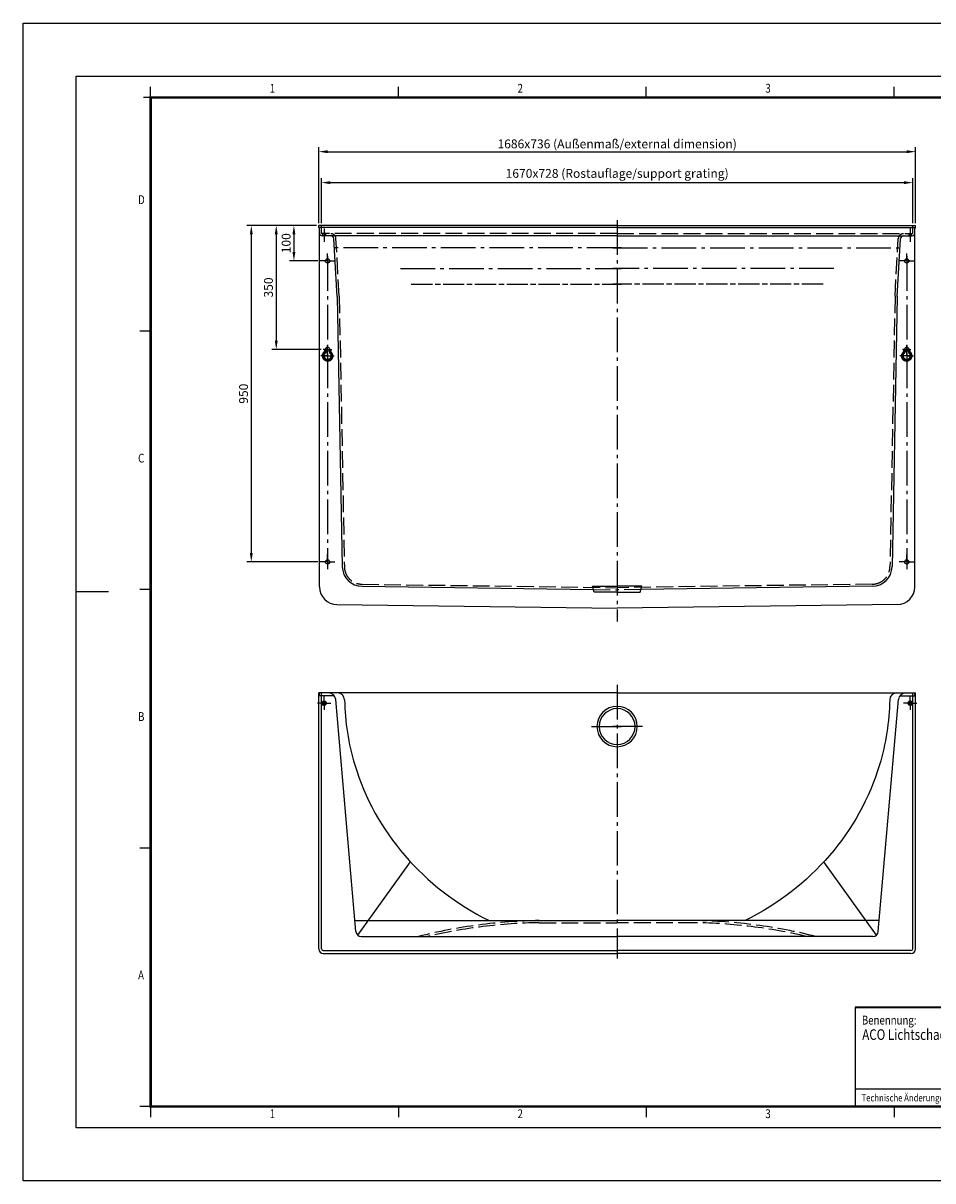
# Model space of a CAD drawing. Units: millimetres. Extents: x -150 to 4350, y -150 to 3120.
# Drawn here: x -150 to 2420, y -150 to 3120 of the extents above; entities that cross this region are included whole.
import ezdxf

# ---------------------------------------------------------------- set-up
doc = ezdxf.new("R2010")
doc.units = ezdxf.units.MM
doc.header["$LTSCALE"] = 10
for name, pattern in [('AM_DIN_F_W050', [6.25, 4.75, -1.5]), ('AM_DIN_G_W050', [13.75, 9.75, -1.5, 1, -1.5]), ('AM_ISO08W050x2', [9, 6, -0.75, 1.5, -0.75]), ('AUSGEZOGEN', [0])]:
    doc.linetypes.add(name, pattern=pattern)
for name, color, linetype, lineweight in [('1zu1-AM_7', 4, 'AM_DIN_G_W050', 25), ('1zu5-AM_7', 4, 'AM_DIN_G_W050', 25), ('AM_0', 7, 'Continuous', 50), ('AM_3', 6, 'AM_DIN_F_W050', 25), ('AM_5', 3, 'Continuous', 25), ('AM_7', 4, 'AM_DIN_G_W050', 25)]:
    doc.layers.add(name, color=color, linetype=linetype, lineweight=lineweight)
for name, color, linetype in [('AM_BOR', 7, 'Continuous'), ('DUENN-18', 94, 'Continuous'), ('KOPF', 22, 'AUSGEZOGEN'), ('TEXT25', 3, 'Continuous'), ('TEXT35', 132, 'Continuous')]:
    doc.layers.add(name, color=color, linetype=linetype)
doc.styles.add('TEXT20', font='isocp3.shx', dxfattribs={"width": 0.8, "height": 2})
doc.styles.add('TEXT25', font='isocp3.shx', dxfattribs={"width": 0.8, "height": 2.5})
doc.styles.add('TEXT35', font='isocp3.shx', dxfattribs={"width": 0.8, "height": 3.5})
doc.dimstyles.new('ISO-25$0', dxfattribs={"dimscale": 10, "dimtxt": 2.5, "dimasz": 2.5, "dimexe": 1.25, "dimexo": 0.625, "dimtad": 1, "dimtxsty": 'Standard', "dimcen": 2.5, "dimadec": 0, "dimazin": 0, "dimtfac": 1, "dimtmove": 0, "dimatfit": 3, "dimfxl": 0, "dimarcsym": 0})

# ---------------------------------------------------------------- blocks, each defined once
blk = doc.blocks.new('RA_A3_AC')
at = {"layer": 'KOPF'}
for p, q in [((-15, 312), (435, 312)), ((-15, -15), (-15, 312)), ((0, 297), (420, 297)), ((0, 0), (0, 297)), ((21, 291), (21, 294)), ((91, 291), (91, 294)), ((161, 291), (161, 294)), ((231, 291), (231, 294)), ((21, 291), (19, 291)), ((21, 225), (18, 225)), ((0, 151.5), (9.12, 151.5)), ((21, 152), (18, 152)), ((21, 79), (18, 79)), ((21, 6), (18, 6)), ((21, 6), (19, 6)), ((21, 6), (21, 3)), ((91, 6), (91, 3)), ((161, 6), (161, 3)), ((231, 6), (231, 3)), ((420, 0), (0, 0)), ((435, -15), (-15, -15))]:
    blk.add_line(p, q, dxfattribs=at)
at = {"layer": 'KOPF', "const_width": 0.7}
blk.add_lwpolyline([(414, 291), (414, 6), (21, 6), (21, 291)], close=True, dxfattribs=at)
at = {"layer": 'KOPF', "style": 'TEXT25', "width": 0.8}
for s, p in [('1', (54.66, 292.35)), ('2', (124.66, 292.35)), ('3', (194.66, 292.35)), ('D', (17.47, 260.89)), ('C', (17.47, 187.89)), ('B', (17.47, 114.89)), ('A', (17.47, 41.89)), ('1', (54.66, 2.71)), ('2', (124.66, 2.71)), ('3', (194.66, 2.71))]:
    blk.add_text(s, height=2.5, dxfattribs=at).set_placement(p)
blk = doc.blocks.new('SF_WEB')
at = {"layer": 'KOPF'}
for p, q in [((-193.99, 28.02), (-193.99, 0.02)), ((-109.97, 28.02), (-109.97, 0.02)), ((-101.87, 28.02), (-101.87, 12.02)), ((-89.7, 28.02), (-89.7, 12.02)), ((-77.09, 28.02), (-77.09, 0.02)), ((-109.97, 24.02), (-77.09, 24.02)), ((-109.97, 20.02), (-77.09, 20.02)), ((-109.99, 16.02), (0, 16.02)), ((-109.97, 16.02), (-77.09, 16.02)), ((-109.97, 12.02), (-77.09, 12.02)), ((-109.97, 12.02), (-77.09, 12.02)), ((-193.99, 5.02), (0, 5.02))]:
    blk.add_line(p, q, dxfattribs=at)
at = {"layer": 'KOPF', "const_width": 0.5}
blk.add_lwpolyline([(-193.99, 28.02), (0, 28.02)], dxfattribs=at)
at = {"layer": 'DUENN-18', "oblique": 7, "width": 0.8}
for s, height, style, p in [('Datum', 2, 'TEXT20', (-100.15, 25.06)), ('Name', 2, 'TEXT20', (-86.46, 25.06)), ('Benennung:', 2.5, 'TEXT25', (-192.08, 23.15)), ('Gez.', 2, 'TEXT20', (-108.26, 21.2)), ('Norm', 2, 'TEXT20', (-108.26, 13.05)), ('Zeichnung-Nr.', 2, 'TEXT20', (-72.39, 12.92)), ('Technische Änderungen vorbehalten', 2, 'TEXT20', (-192.17, 1.44)), ('Schutzvermerk gemäß DIN 34', 2, 'TEXT20', (-107.97, 1.7)), ('Ers. für:', 2, 'TEXT20', (-74.66, 1.7))]:
    blk.add_text(s, height=height, dxfattribs=dict(at, style=style)).set_placement(p)
at = {"layer": 'TEXT25', "width": 0.8}
for tag, p, height, style in [('F9', (-100.79, 20.82), 2, 'TEXT20'), ('F8', (-87.9, 20.73), 2, 'TEXT20'), ('F53', (-100.82, 16.54), 2, 'TEXT20'), ('F52', (-87.92, 16.76), 2, 'TEXT20'), ('F11', (-63.07, 1.78), 2.5, 'TEXT25')]:
    blk.add_attdef(tag, p, '', height=height, dxfattribs=dict(at, style=style))
at = {"layer": 'TEXT35', "style": 'TEXT35', "width": 0.8}
for tag, p, height in [('F2', (-191.97, 18.81), 3), ('F3', (-191.97, 14.39), 3), ('F13', (-192.07, 7.52), 3.5), ('F1', (-72.31, 7.56), 3.5)]:
    blk.add_attdef(tag, p, '', height=height, dxfattribs=at)
blk = doc.blocks.new('*D21')
at = {"layer": 'AM_5', "color": 0, "lineweight": -2}
for p, q in [((678.6, 2548.4), (602.4, 2548.4)), ((614.9, 2523.4), (614.9, 2473.4)), ((682.6, 2448.4), (602.4, 2448.4))]:
    blk.add_line(p, q, dxfattribs=at)
at = {"layer": 'AM_5', "color": 0}
for points in [[(610.7, 2523.4), (619, 2523.4), (614.9, 2548.4)], [(610.7, 2473.4), (619, 2473.4), (614.9, 2448.4)]]:
    blk.add_solid(points, dxfattribs=at)
at = {"layer": 'Defpoints', "color": 0}
for p in [(684.9, 2548.4), (614.9, 2448.4), (688.9, 2448.4)]:
    blk.add_point(p, dxfattribs=at)
at = {"layer": 'AM_5', "color": 0, "insert": (596.1, 2498.4), "char_height": 25, "attachment_point": 5, "rotation": 90}
blk.add_mtext('100', dxfattribs=at)
blk = doc.blocks.new('*D22')
at = {"layer": 'AM_5', "color": 0, "lineweight": -2}
for p, q in [((678.6, 2548.4), (552.4, 2548.4)), ((564.9, 2523.4), (564.9, 2223.4)), ((691.7, 2198.4), (552.4, 2198.4))]:
    blk.add_line(p, q, dxfattribs=at)
at = {"layer": 'AM_5', "color": 0}
for points in [[(560.7, 2523.4), (569.1, 2523.4), (564.9, 2548.4)], [(560.7, 2223.4), (569.1, 2223.4), (564.9, 2198.4)]]:
    blk.add_solid(points, dxfattribs=at)
at = {"layer": 'Defpoints', "color": 0}
for p in [(684.9, 2548.4), (564.9, 2198.4), (697.9, 2198.4)]:
    blk.add_point(p, dxfattribs=at)
at = {"layer": 'AM_5', "color": 0, "insert": (546.1, 2373.4), "char_height": 25, "attachment_point": 5, "rotation": 90}
blk.add_mtext('350', dxfattribs=at)
blk = doc.blocks.new('*D23')
at = {"layer": 'AM_5', "color": 0, "lineweight": -2}
for p, q in [((678.6, 2548.4), (482, 2548.4)), ((494.5, 2523.4), (494.5, 1623.4)), ((682.6, 1598.4), (482, 1598.4))]:
    blk.add_line(p, q, dxfattribs=at)
at = {"layer": 'AM_5', "color": 0}
for points in [[(490.4, 2523.4), (498.7, 2523.4), (494.5, 2548.4)], [(490.4, 1623.4), (498.7, 1623.4), (494.5, 1598.4)]]:
    blk.add_solid(points, dxfattribs=at)
at = {"layer": 'Defpoints', "color": 0}
for p in [(684.9, 2548.4), (494.5, 1598.4), (688.9, 1598.4)]:
    blk.add_point(p, dxfattribs=at)
at = {"layer": 'AM_5', "color": 0, "insert": (475.8, 2073.4), "char_height": 25, "attachment_point": 5, "rotation": 90}
blk.add_mtext('950', dxfattribs=at)
blk = doc.blocks.new('*D24')
at = {"layer": 'AM_5', "color": 0, "lineweight": -2}
for p, q in [((684.9, 2554.7), (684.9, 2769.5)), ((709.9, 2757), (2345.9, 2757)), ((2370.9, 2554.7), (2370.9, 2769.5))]:
    blk.add_line(p, q, dxfattribs=at)
at = {"layer": 'AM_5', "color": 0}
for points in [[(709.9, 2761.1), (709.9, 2752.8), (684.9, 2757)], [(2345.9, 2761.1), (2345.9, 2752.8), (2370.9, 2757)]]:
    blk.add_solid(points, dxfattribs=at)
at = {"layer": 'Defpoints', "color": 0}
for p in [(2370.9, 2757), (684.9, 2548.4), (2370.9, 2548.4)]:
    blk.add_point(p, dxfattribs=at)
at = {"layer": 'AM_5', "color": 0, "insert": (1527.9, 2775.7), "char_height": 25, "attachment_point": 5}
blk.add_mtext('1686x736 (Außenmaß/external dimension)', dxfattribs=at)
blk = doc.blocks.new('*D25')
at = {"layer": 'AM_5', "color": 0, "lineweight": -2}
for p, q in [((692.9, 2554.7), (692.9, 2682)), ((2362.9, 2554.7), (2362.9, 2682)), ((717.9, 2669.5), (2337.9, 2669.5))]:
    blk.add_line(p, q, dxfattribs=at)
at = {"layer": 'AM_5', "color": 0}
for points in [[(717.9, 2673.7), (717.9, 2665.3), (692.9, 2669.5)], [(2337.9, 2673.7), (2337.9, 2665.3), (2362.9, 2669.5)]]:
    blk.add_solid(points, dxfattribs=at)
at = {"layer": 'Defpoints', "color": 0}
for p in [(2362.9, 2669.5), (692.9, 2548.4), (2362.9, 2548.4)]:
    blk.add_point(p, dxfattribs=at)
at = {"layer": 'AM_5', "color": 0, "insert": (1527.9, 2692.4), "char_height": 25, "attachment_point": 5}
blk.add_mtext('1670x728 (Rostauflage/support grating)', dxfattribs=at)

msp = doc.modelspace()

# ---------------------------------------------------------------- linework, layer by layer
for p, q in [((1527.892, 2548.438), (684.892, 2548.438)), ((684.892, 2542.438), (684.892, 2548.438)), ((1527.892, 2542.438), (684.892, 2542.438)), ((684.892, 2542.438), (684.892, 2542.438)), ((686.892, 1527.82), (686.892, 2540.438)), ((1527.892, 2519.438), (694.892, 2519.438)), ((1527.892, 2548.438), (2370.892, 2548.438)), ((1527.892, 2542.438), (2370.892, 2542.438)), ((1527.892, 2519.438), (2360.892, 2519.438)), ((2368.892, 1527.82), (2368.892, 2540.438)), ((2370.892, 2542.438), (2370.892, 2548.438)), ((2370.892, 2542.438), (2370.892, 2542.438)), ((736.902, 2348.099), (727.702, 2510.946)), ((2318.883, 2348.099), (2328.083, 2510.946)), ((736.894, 2348.324), (751.344, 1584.683)), ((2318.891, 2348.324), (2304.441, 1584.683)), ((807.258, 1529.353), (1460.594, 1520.377)), ((1462.892, 1512.453), (1457.892, 1529.69)), ((1527.892, 1512.453), (1462.892, 1512.453)), ((1527.892, 1512.453), (1592.892, 1512.453)), ((1592.892, 1512.453), (1597.892, 1529.69)), ((2248.527, 1529.353), (1595.191, 1520.377)), ((736.237, 1477.824), (1527.892, 1467.451)), ((2319.548, 1477.824), (1527.892, 1467.451)), ((1527.892, 1228.205), (684.892, 1228.205)), ((684.892, 505.205), (684.892, 1228.205)), ((692.892, 505.205), (692.892, 1228.205)), ((790.213, 553.897), (732.816, 1209.948)), ((1527.892, 1228.205), (2370.892, 1228.205)), ((2265.572, 553.897), (2322.969, 1209.948)), ((2362.892, 505.205), (2362.892, 1228.205)), ((2370.892, 505.205), (2370.892, 1228.205)), ((787.912, 585.205), (1527.892, 585.205)), ((2267.873, 585.205), (1527.892, 585.205)), ((805.156, 540.205), (1527.892, 540.205)), ((2250.629, 540.205), (1527.892, 540.205)), ((697.892, 500.205), (1527.892, 500.205)), ((697.892, 492.205), (1527.892, 492.205)), ((2357.892, 500.205), (1527.892, 500.205)), ((2357.892, 492.205), (1527.892, 492.205))]:
    msp.add_line(p, q)
for centre in [(709.892, 2448.438), (2345.892, 2448.438), (709.892, 1598.353), (2345.892, 1598.353)]:
    msp.add_circle(centre, 6)
for centre, radius, start, end in [((684.892, 2540.438), 2, 0, 90), ((694.892, 2527.438), 8, 180, 270), ((718.716, 2510.438), 9, 3.233612, 90), ((2337.069, 2510.438), 9, 90, 176.766388), ((2360.892, 2527.438), 8, 270, 0), ((2370.892, 2540.438), 2, 90, 180), ((709.892, 2198.438), 6, 0, 180), ((2345.892, 2198.438), 6, 0, 180), ((807.34, 1585.353), 56, 180.636594, 270), ((2248.445, 1585.353), 56, 270, 359.363406), ((736.892, 1527.82), 50, 180, 269.249308), ((2318.892, 1527.82), 50, 270.750692, 0), ((712.892, 1208.205), 20, 5, 90), ((737.997, 1208.205), 20, 0.993537, 90), ((2317.788, 1208.205), 20, 90, 179.006463), ((2342.892, 1208.205), 20, 90, 175), ((1527.892, 1133.205), 57, 90, 270), ((1527.892, 1133.205), 50.6, 90, 270), ((1527.892, 1133.205), 57, 270, 90), ((1527.892, 1133.205), 50.6, 270, 90), ((805.156, 555.205), 15, 185, 270), ((2250.629, 555.205), 15, 270, 355), ((697.892, 505.205), 13, 180, 270), ((697.892, 505.205), 5, 180, 270), ((2357.892, 505.205), 5, 270, 0), ((2357.892, 505.205), 13, 270, 0)]:
    msp.add_arc(centre, radius, start, end)
for start_param, end_param in [(3.15779281, 3.415718), (3.415718, 4.22324109)]:
    msp.add_ellipse((1527.892, 1220.205), major_axis=(770, 0), ratio=0.93422903, start_param=start_param, end_param=end_param)
at = {"extrusion": (0, 0, -1)}
for start_param, end_param in [(3.15779281, 3.415718), (3.415718, 4.22324109)]:
    msp.add_ellipse((1527.892, 1220.205), major_axis=(-770, 0), ratio=0.93422903, start_param=start_param, end_param=end_param, dxfattribs=at)
at = {"layer": '1zu1-AM_7'}
for p, q in [((700.892, 2198.438), (718.892, 2198.438)), ((2354.892, 2198.438), (2336.892, 2198.438)), ((694.392, 2180.438), (725.392, 2180.438)), ((2361.392, 2180.438), (2330.392, 2180.438))]:
    msp.add_line(p, q, dxfattribs=at)
at = {"layer": '1zu5-AM_7', "linetype": 'AM_ISO08W050x2'}
for p, q in [((709.892, 2448.438), (709.892, 2469.438)), ((2345.892, 2448.438), (2345.892, 2469.438)), ((709.892, 2448.438), (688.892, 2448.438)), ((709.892, 2448.438), (709.892, 2427.438)), ((709.892, 2448.438), (730.892, 2448.438)), ((2345.892, 2448.438), (2324.892, 2448.438)), ((2345.892, 2448.438), (2345.892, 2427.438)), ((2345.892, 2448.438), (2366.892, 2448.438)), ((709.892, 2198.438), (697.91, 2198.438)), ((709.892, 2198.438), (709.892, 2210.42)), ((709.892, 2198.438), (721.875, 2198.438)), ((2345.892, 2198.438), (2333.91, 2198.438)), ((2345.892, 2198.438), (2345.892, 2210.42)), ((2345.892, 2198.438), (2357.875, 2198.438)), ((709.892, 1598.353), (709.892, 1619.353)), ((2345.892, 1598.353), (2345.892, 1619.353)), ((709.892, 1598.353), (688.892, 1598.353)), ((709.892, 1598.353), (709.892, 1577.353)), ((709.892, 1598.353), (730.892, 1598.353)), ((2345.892, 1598.353), (2324.892, 1598.353)), ((2345.892, 1598.353), (2345.892, 1577.353)), ((2345.892, 1598.353), (2366.892, 1598.353))]:
    msp.add_line(p, q, dxfattribs=at)
at = {"layer": '1zu5-AM_7'}
for p, q in [((709.892, 2180.438), (709.892, 2199.506)), ((2345.892, 2180.438), (2345.892, 2199.506)), ((709.892, 2180.438), (690.825, 2180.438)), ((709.892, 2180.438), (709.892, 2161.37)), ((709.892, 2180.438), (728.96, 2180.438)), ((2345.892, 2180.438), (2326.825, 2180.438)), ((2345.892, 2180.438), (2364.96, 2180.438)), ((2345.892, 2180.438), (2345.892, 2161.37))]:
    msp.add_line(p, q, dxfattribs=at)
at = {"layer": 'AM_0'}
for p, q in [((703.892, 2198.438), (703.892, 2194.049)), ((715.892, 2198.438), (715.892, 2194.049)), ((2339.892, 2198.438), (2339.892, 2194.049)), ((2351.892, 2198.438), (2351.892, 2194.049))]:
    msp.add_line(p, q, dxfattribs=at)
for centre in [(700.092, 1199.205), (2355.692, 1199.205)]:
    msp.add_circle(centre, 4, dxfattribs=at)
for centre, radius, start, end in [((698.892, 2194.049), 5, 308.944804, 0), ((720.892, 2194.049), 5, 180, 231.055196), ((2334.892, 2194.049), 5, 308.944804, 0), ((2356.892, 2194.049), 5, 180, 231.055196), ((709.892, 2180.438), 12.5, 128.944804, 51.055196), ((2345.892, 2180.438), 12.5, 128.944804, 51.055196)]:
    msp.add_arc(centre, radius, start, end, dxfattribs=at)
at = {"layer": 'AM_3'}
for p, q in [((692.892, 2527.438), (692.892, 2548.438)), ((1527.892, 2525.438), (694.892, 2525.438)), ((696.092, 2519.438), (696.092, 2525.438)), ((704.092, 2525.438), (704.092, 2519.438)), ((1527.892, 2525.438), (2360.892, 2525.438)), ((2351.692, 2525.438), (2351.692, 2519.438)), ((2359.692, 2519.438), (2359.692, 2525.438)), ((2362.892, 2527.438), (2362.892, 2548.438)), ((742.892, 2348.438), (733.692, 2511.284)), ((2312.892, 2348.438), (2322.093, 2511.284)), ((742.892, 2348.438), (757.343, 1584.797)), ((2312.892, 2348.438), (2298.442, 1584.797)), ((807.34, 1535.353), (1527.892, 1525.453)), ((1460.594, 1520.377), (1527.81, 1519.453)), ((2248.445, 1535.353), (1527.892, 1525.453)), ((1595.191, 1520.377), (1527.975, 1519.453)), ((686.892, 1220.205), (686.892, 1228.205)), ((728.892, 1220.205), (686.892, 1220.205)), ((2326.892, 1220.205), (2368.892, 1220.205)), ((2368.892, 1220.205), (2368.892, 1228.205)), ((1308.081, 579.205), (1527.892, 579.205)), ((1747.704, 579.205), (1527.892, 579.205))]:
    msp.add_line(p, q, dxfattribs=at)
for centre, radius, start, end in [((694.892, 2527.438), 2, 180, 270), ((718.716, 2510.438), 15, 3.233612, 90), ((2337.069, 2510.438), 15, 90, 176.766388), ((2360.892, 2527.438), 2, 270, 0), ((807.34, 1585.353), 50, 180.636594, 270), ((2248.445, 1585.353), 50, 270, 359.363406), ((1330.877, -908.307), 1493.687, 90.877968, 104.127197), ((1330.877, -908.307), 1487.687, 90.877968, 103.177777), ((1724.908, -908.307), 1487.687, 76.822223, 89.122032), ((1724.908, -908.307), 1493.687, 75.872803, 89.122032)]:
    msp.add_arc(centre, radius, start, end, dxfattribs=at)
at = {"layer": 'AM_5'}
for p, q in [((1457.892, 1529.69), (1527.892, 1529.69)), ((1597.892, 1529.69), (1527.892, 1529.69)), ((795.022, 544.145), (943.972, 751.284)), ((2260.763, 544.145), (2111.813, 751.284))]:
    msp.add_line(p, q, dxfattribs=at)
at = {"layer": 'AM_7'}
for p, q in [((1527.892, 2563.438), (1527.892, 1429.798)), ((1539.892, 2485.438), (723.152, 2485.438)), ((1515.892, 2485.438), (2332.633, 2485.438)), ((709.892, 2461.729), (709.892, 1595.572)), ((2345.892, 2461.729), (2345.892, 1595.572)), ((915.892, 2427.438), (1539.892, 2427.438)), ((2139.892, 2427.438), (1515.892, 2427.438)), ((1527.892, 1250.635), (1527.892, 478.264)), ((1455.892, 1133.205), (1539.892, 1133.205)), ((1599.892, 1133.205), (1515.892, 1133.205))]:
    msp.add_line(p, q, dxfattribs=at)
at = {"layer": 'AM_7', "linetype": 'AM_ISO08W050x2'}
for p, q in [((700.092, 2540.438), (700.092, 2502.438)), ((2355.692, 2540.438), (2355.692, 2502.438)), ((946.026, 2382.438), (1539.892, 2382.438)), ((2109.759, 2382.438), (1515.892, 2382.438)), ((700.092, 1199.205), (700.092, 1218.205)), ((2355.692, 1199.205), (2355.692, 1218.205)), ((700.092, 1199.205), (681.092, 1199.205)), ((700.092, 1199.205), (700.092, 1180.205)), ((700.092, 1199.205), (719.092, 1199.205)), ((2355.692, 1199.205), (2336.692, 1199.205)), ((2355.692, 1199.205), (2355.692, 1180.205)), ((2355.692, 1199.205), (2374.692, 1199.205))]:
    msp.add_line(p, q, dxfattribs=at)

# ---------------------------------------------------------------- block references
at = {"layer": 'AM_BOR', "xscale": 10, "yscale": 10, "zscale": 10}
msp.add_blockref('RA_A3_AC', (0, 0), dxfattribs=at)
msp.add_blockref('SF_WEB', (4140, 60), dxfattribs=at).add_auto_attribs({'F2': 'ACO Lichtschacht 150x100x70', 'F53': '26.04.2006', 'F9': '26.04.2006', 'F1': 'G1-K04-401-3'})

# ---------------------------------------------------------------- dimensions: what is measured, and where the dimension line sits
at = {"layer": 'AM_5'}
for base, p1, p2, text, picture, middle in [((2370.892, 2756.977), (684.892, 2548.438), (2370.892, 2548.438), '<>x736 (Außenmaß/external dimension)', '*D24', (1527.892, 2775.727)), ((2362.892, 2669.501), (692.892, 2548.438), (2362.892, 2548.438), '<>x728 (Rostauflage/support grating)', '*D25', (1527.892, 2692.418))]:
    dim = msp.add_linear_dim(base=base, p1=p1, p2=p2, text=text, dimstyle='ISO-25$0', override={"dimdec": 1, "dimlfac": 1, "dimsah": 1, "dimse2": 0, "dimsd2": 0}, dxfattribs=at)
    dim.commit()
    dim.dimension.update_dxf_attribs({"geometry": picture, "text_midpoint": middle})
for base, p2, override, picture, middle in [((494.525, 1598.353), (688.892, 1598.353), {"dimdec": 0}, '*D23', (475.775, 2073.395)), ((564.892, 2198.438), (697.91, 2198.438), {"dimdec": 1}, '*D22', (546.142, 2373.438)), ((614.873, 2448.438), (688.892, 2448.438), {"dimdec": 1}, '*D21', (596.123, 2498.438))]:
    dim = msp.add_linear_dim(base=base, p1=(684.892, 2548.438), p2=p2, angle=270, dimstyle='ISO-25$0', override=override, dxfattribs=at)
    dim.commit()
    dim.dimension.update_dxf_attribs({"geometry": picture, "text_midpoint": middle})

doc.saveas('drawing.dxf')
